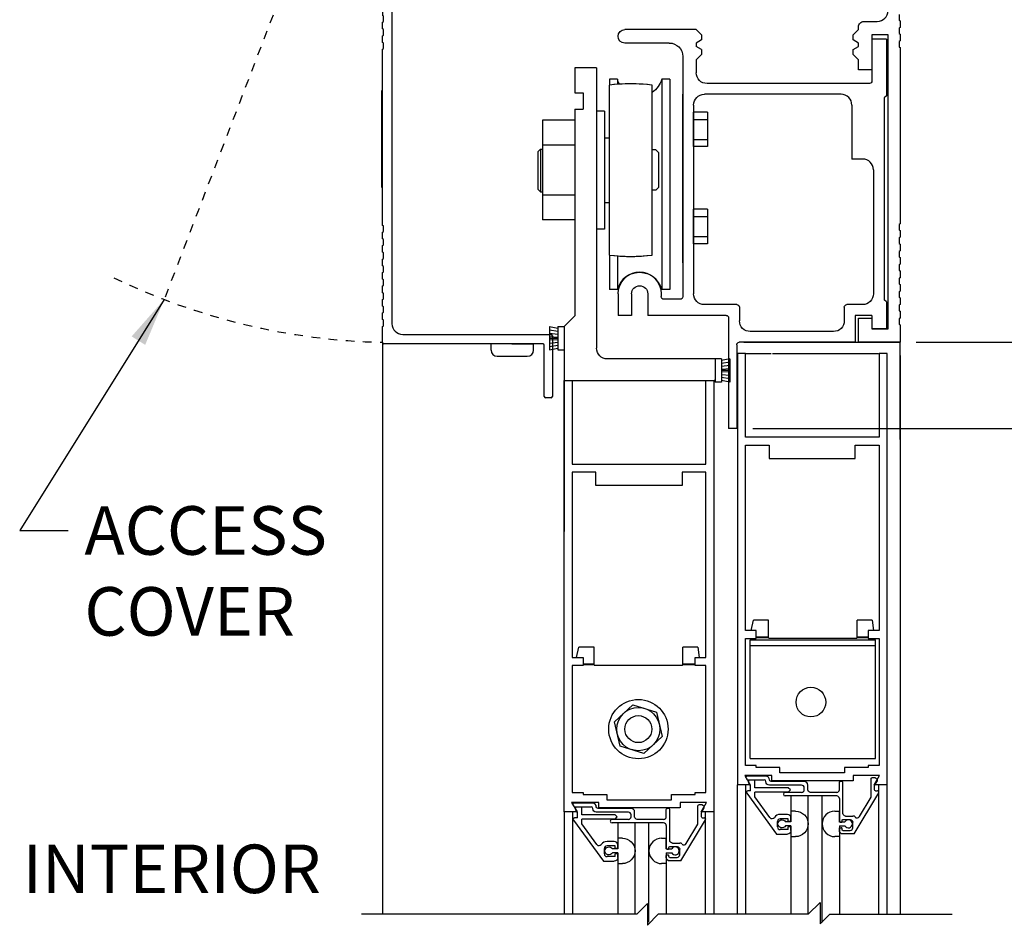
# Model space of a CAD drawing. Extents: x 689 to 1319, y 848 to 1157.
# Drawn here: x 1259 to 1271, y 1086 to 1096 of the extents above; entities that cross this region are included whole.
import ezdxf

# ---------------------------------------------------------------- set-up
doc = ezdxf.new("R2010")
doc.units = 0
doc.header["$LTSCALE"] = 0.25
doc.header["$MEASUREMENT"] = 0
doc.header["$PDMODE"] = 2
doc.header["$PDSIZE"] = -2
doc.linetypes.add('HIDDEN2', pattern=[0.1875, 0.125, -0.0625])
doc.layers.get('0').update_dxf_attribs({"linetype": 'CONTINUOUS'})
doc.layers.get('DEFPOINTS').update_dxf_attribs({"linetype": 'CONTINUOUS'})
for name, color, linetype in [('G-DETL-DIMS', 31, 'CONTINUOUS'), ('G-DETL-FINE', 32, 'CONTINUOUS'), ('G-DETL-HIDN', 32, 'HIDDEN2'), ('G-DETL-TEXT', 31, 'CONTINUOUS')]:
    doc.layers.add(name, color=color, linetype=linetype)
doc.styles.get("Standard").update_dxf_attribs({"font": 'romans.shx'})
doc.dimstyles.new('DIM6', dxfattribs={"dimscale": 6, "dimtxt": 0.09375, "dimasz": 0.09375, "dimexe": 0.0625, "dimexo": 0.03125, "dimgap": 0.03125, "dimtad": 1, "dimdec": 3, "dimzin": 4, "dimdsep": 46, "dimlunit": 5, "dimtxsty": 'Standard', "dimcen": -0.0625, "dimadec": 0, "dimazin": 0, "dimtfac": 1, "dimtdec": 3, "dimtofl": 0, "dimtmove": 0, "dimatfit": 3, "dimfxl": 0.06, "dimfrac": 2, "dimtolj": 1, "dimtzin": 4, "dimarcsym": 0})
doc.dimstyles.new('DIM6$7', dxfattribs={"dimscale": 6, "dimtxt": 0.09375, "dimasz": 0.09375, "dimexe": 0.0625, "dimexo": 0.03125, "dimgap": 0.03125, "dimtad": 0, "dimdec": 3, "dimzin": 4, "dimdsep": 46, "dimlunit": 5, "dimtxsty": 'Standard', "dimcen": -0.0625, "dimadec": 0, "dimazin": 0, "dimtfac": 1, "dimtdec": 3, "dimtofl": 0, "dimtmove": 0, "dimatfit": 3, "dimfxl": 0.06, "dimfrac": 2, "dimtolj": 1, "dimtzin": 4, "dimarcsym": 0})

# ---------------------------------------------------------------- blocks, each defined once
blk = doc.blocks.new('*D5')
at = {"layer": 'DEFPOINTS', "color": 0, "transparency": 16777216}
for p in [(1267.716, 1091.381), (1277.842, 1091.381), (1269.611, 1068.721)]:
    blk.add_point(p, dxfattribs=at)
at = {"layer": 'G-DETL-DIMS', "color": 0, "lineweight": -2, "transparency": 16777216}
for p, q in [((1267.903, 1091.381), (1278.217, 1091.381)), ((1277.842, 1069.283), (1277.842, 1090.818)), ((1269.798, 1068.721), (1278.217, 1068.721))]:
    blk.add_line(p, q, dxfattribs=at)
at = {"layer": 'G-DETL-DIMS', "color": 0, "transparency": 16777216}
for points in [[(1277.748, 1090.818), (1277.935, 1090.818), (1277.842, 1091.381)], [(1277.748, 1069.283), (1277.935, 1069.283), (1277.842, 1068.721)]]:
    blk.add_solid(points, dxfattribs=at)
at = {"layer": 'G-DETL-DIMS', "color": 0, "transparency": 16777216, "insert": (1277.226, 1082.905), "char_height": 0.5625, "attachment_point": 5, "rotation": 90}
blk.add_mtext('\\A1;83" [2108] CLEAR OPENING', dxfattribs=at)
blk = doc.blocks.new('*D6')
at = {"layer": 'DEFPOINTS', "color": 0, "transparency": 16777216}
for p in [(1269.611, 1100.381), (1277.842, 1100.381), (1269.611, 1092.381)]:
    blk.add_point(p, dxfattribs=at)
at = {"layer": 'G-DETL-DIMS', "color": 0, "lineweight": -2, "transparency": 16777216}
for p, q in [((1269.798, 1100.381), (1278.217, 1100.381)), ((1277.842, 1092.943), (1277.842, 1099.818)), ((1269.798, 1092.381), (1278.217, 1092.381))]:
    blk.add_line(p, q, dxfattribs=at)
at = {"layer": 'G-DETL-DIMS', "color": 0, "transparency": 16777216}
for points in [[(1277.748, 1099.818), (1277.935, 1099.818), (1277.842, 1100.381)], [(1277.748, 1092.943), (1277.935, 1092.943), (1277.842, 1092.381)]]:
    blk.add_solid(points, dxfattribs=at)
at = {"layer": 'G-DETL-DIMS', "color": 0, "transparency": 16777216, "insert": (1277.226, 1096.381), "char_height": 0.5625, "attachment_point": 5, "rotation": 90}
blk.add_mtext('\\A1;8" [203]', dxfattribs=at)
blk = doc.blocks.new('*D7')
at = {"layer": 'DEFPOINTS', "color": 0, "transparency": 16777216}
for p in [(1269.611, 1100.381), (1279.397, 1100.381), (1270.547, 1068.221)]:
    blk.add_point(p, dxfattribs=at)
at = {"layer": 'G-DETL-DIMS', "color": 0, "lineweight": -2, "transparency": 16777216}
for p, q in [((1269.798, 1100.381), (1279.772, 1100.381)), ((1279.397, 1068.783), (1279.397, 1099.818)), ((1270.734, 1068.221), (1279.772, 1068.221))]:
    blk.add_line(p, q, dxfattribs=at)
at = {"layer": 'G-DETL-DIMS', "color": 0, "transparency": 16777216}
for points in [[(1279.304, 1099.818), (1279.491, 1099.818), (1279.397, 1100.381)], [(1279.304, 1068.783), (1279.491, 1068.783), (1279.397, 1068.221)]]:
    blk.add_solid(points, dxfattribs=at)
at = {"layer": 'G-DETL-DIMS', "color": 0, "transparency": 16777216, "insert": (1278.781, 1087.405), "char_height": 0.5625, "attachment_point": 5, "rotation": 90}
blk.add_mtext('\\A1;92" [2337] PACKAGE HEIGHT', dxfattribs=at)
blk = doc.blocks.new('*D8')
at = {"layer": 'DEFPOINTS', "color": 0, "transparency": 16777216}
for p in [(1269.611, 1092.381), (1267.716, 1091.381), (1276.409, 1091.381)]:
    blk.add_point(p, dxfattribs=at)
at = {"layer": 'G-DETL-DIMS', "color": 0, "lineweight": -2, "transparency": 16777216}
for p, q in [((1276.409, 1092.943), (1276.409, 1093.506)), ((1269.798, 1092.381), (1276.784, 1092.381)), ((1267.903, 1091.381), (1276.784, 1091.381)), ((1276.409, 1090.818), (1276.409, 1086.881))]:
    blk.add_line(p, q, dxfattribs=at)
at = {"layer": 'G-DETL-DIMS', "color": 0, "transparency": 16777216}
for points in [[(1276.315, 1092.943), (1276.503, 1092.943), (1276.409, 1092.381)], [(1276.315, 1090.818), (1276.503, 1090.818), (1276.409, 1091.381)]]:
    blk.add_solid(points, dxfattribs=at)
at = {"layer": 'G-DETL-DIMS', "color": 0, "transparency": 16777216, "insert": (1275.793, 1088.568), "char_height": 0.5625, "attachment_point": 5, "rotation": 90}
blk.add_mtext('\\A1;1" [25]', dxfattribs=at)
blk = doc.blocks.new('*D9')
at = {"layer": 'DEFPOINTS', "color": 0, "transparency": 16777216}
for p in [(1269.611, 1100.631), (1280.684, 1100.631), (1270.547, 1068.221)]:
    blk.add_point(p, dxfattribs=at)
at = {"layer": 'G-DETL-DIMS', "color": 0, "lineweight": -2, "transparency": 16777216}
for p, q in [((1269.798, 1100.631), (1281.059, 1100.631)), ((1280.684, 1068.783), (1280.684, 1100.068)), ((1270.734, 1068.221), (1281.059, 1068.221))]:
    blk.add_line(p, q, dxfattribs=at)
at = {"layer": 'G-DETL-DIMS', "color": 0, "transparency": 16777216}
for points in [[(1280.591, 1100.068), (1280.778, 1100.068), (1280.684, 1100.631)], [(1280.591, 1068.783), (1280.778, 1068.783), (1280.684, 1068.221)]]:
    blk.add_solid(points, dxfattribs=at)
at = {"layer": 'G-DETL-DIMS', "color": 0, "transparency": 16777216, "insert": (1280.068, 1087.53), "char_height": 0.5625, "attachment_point": 5, "rotation": 90}
blk.add_mtext('\\A1;92 1/4" [2343] ROUGH OPENING', dxfattribs=at)
blk = doc.blocks.new('HDR_COVER')
for p, q in [((-0.231, 0.343), (-0.284, 0.343)), ((-0.216, 0.425), (-0.216, 0.358)), ((-0.191, 0.45), (-0.101, 0.45)), ((-0.076, 0.343), (-0.076, 0.425)), ((0.005, 0.297), (-0.076, 0.343)), ((-0.299, 0.328), (-0.299, 0.265)), ((-0.299, 0.265), (-0.287, 0.258)), ((-0.287, 0.258), (-0.287, 0.194)), ((0.028, 0.124), (0.028, 0.256)), ((-0.287, 0.194), (-0.299, 0.187)), ((-0.299, 0.187), (-0.299, 0.109)), ((-0.19, 0.141), (-0.19, -7.159)), ((-0.175, 0.156), (-0.08, 0.156)), ((-0.065, 0.141), (-0.065, 0.065)), ((-0.299, 0.109), (-0.287, 0.102)), ((-0.287, 0.038), (-0.299, 0.031)), ((-0.299, 0.031), (-0.299, -0.047)), ((-0.287, 0.102), (-0.287, 0.038)), ((-0.299, -0.047), (-0.287, -0.054)), ((-0.287, -0.054), (-0.287, -0.118)), ((-0.287, -0.118), (-0.299, -0.125)), ((-0.299, -0.125), (-0.299, -0.203)), ((-0.299, -0.203), (-0.287, -0.21)), ((-0.287, -0.21), (-0.287, -0.274)), ((-0.287, -0.274), (-0.299, -0.281)), ((-0.299, -0.281), (-0.299, -0.359)), ((-0.299, -0.359), (-0.287, -0.366)), ((-0.287, -0.43), (-0.299, -0.437)), ((-0.299, -0.437), (-0.299, -0.515)), ((-0.287, -0.366), (-0.287, -0.43)), ((-0.299, -0.515), (-0.287, -0.522)), ((-0.287, -0.522), (-0.287, -0.586)), ((-0.287, -0.586), (-0.299, -0.593)), ((-0.299, -0.593), (-0.299, -0.671)), ((-0.299, -0.671), (-0.287, -0.678)), ((-0.287, -0.678), (-0.287, -0.742)), ((-0.287, -0.742), (-0.299, -0.749)), ((-0.299, -0.749), (-0.299, -2.808)), ((-0.287, -2.815), (-0.299, -2.808)), ((-0.287, -2.879), (-0.287, -2.815)), ((-0.299, -2.886), (-0.287, -2.879)), ((-0.299, -2.886), (-0.299, -2.964)), ((-0.287, -2.971), (-0.299, -2.964)), ((-0.299, -3.042), (-0.287, -3.035)), ((-0.299, -3.042), (-0.299, -3.12)), ((-0.287, -3.035), (-0.287, -2.971)), ((-0.287, -3.127), (-0.299, -3.12)), ((-0.299, -3.198), (-0.287, -3.191)), ((-0.287, -3.191), (-0.287, -3.127)), ((-0.299, -3.198), (-0.299, -3.276)), ((-0.287, -3.283), (-0.299, -3.276)), ((-0.287, -3.347), (-0.287, -3.283)), ((-0.299, -3.354), (-0.287, -3.347)), ((-0.299, -3.354), (-0.299, -3.432)), ((-0.287, -3.439), (-0.299, -3.432)), ((-0.299, -3.51), (-0.287, -3.503)), ((-0.299, -3.51), (-0.299, -3.588)), ((-0.287, -3.503), (-0.287, -3.439)), ((-0.287, -3.595), (-0.299, -3.588)), ((-0.287, -3.659), (-0.287, -3.595)), ((-0.299, -3.666), (-0.287, -3.659)), ((-0.299, -3.744), (-0.299, -3.666)), ((-0.287, -3.751), (-0.299, -3.744)), ((-0.287, -3.815), (-0.287, -3.751)), ((-0.299, -3.822), (-0.287, -3.815)), ((-0.299, -3.9), (-0.299, -3.822)), ((-0.287, -3.907), (-0.299, -3.9)), ((-0.299, -3.978), (-0.287, -3.971)), ((-0.299, -6.02), (-0.299, -3.978)), ((-0.287, -3.971), (-0.287, -3.907)), ((-0.309, -5.58), (-0.309, -4.455)), ((-0.299, -4.455), (-0.309, -4.455)), ((-0.299, -5.58), (-0.299, -4.455)), ((-0.299, -5.58), (-0.309, -5.58)), ((-0.287, -6.027), (-0.299, -6.02)), ((-0.287, -6.091), (-0.287, -6.027)), ((-0.299, -6.098), (-0.287, -6.091)), ((-0.299, -6.176), (-0.299, -6.098)), ((-0.287, -6.183), (-0.299, -6.176)), ((-0.299, -6.254), (-0.287, -6.247)), ((-0.299, -6.332), (-0.299, -6.254)), ((-0.287, -6.247), (-0.287, -6.183)), ((-0.287, -6.339), (-0.299, -6.332)), ((-0.287, -6.403), (-0.287, -6.339)), ((-0.299, -6.41), (-0.287, -6.403)), ((-0.299, -6.488), (-0.299, -6.41)), ((-0.287, -6.495), (-0.299, -6.488)), ((-0.287, -6.559), (-0.287, -6.495)), ((-0.299, -6.566), (-0.287, -6.559)), ((-0.299, -6.644), (-0.299, -6.566)), ((-0.287, -6.651), (-0.299, -6.644)), ((-0.299, -6.722), (-0.287, -6.715)), ((-0.299, -6.8), (-0.299, -6.722)), ((-0.287, -6.715), (-0.287, -6.651)), ((-0.287, -6.807), (-0.299, -6.8)), ((-0.287, -6.871), (-0.287, -6.807)), ((-0.299, -6.878), (-0.287, -6.871)), ((-0.299, -6.956), (-0.299, -6.878)), ((-0.287, -6.963), (-0.299, -6.956)), ((-0.299, -7.034), (-0.287, -7.027)), ((-0.299, -7.112), (-0.299, -7.034)), ((-0.287, -7.027), (-0.287, -6.963)), ((-0.287, -7.119), (-0.299, -7.112)), ((-0.299, -7.19), (-0.287, -7.183)), ((-0.299, -7.378), (-0.299, -7.19)), ((-0.287, -7.183), (-0.287, -7.119)), ((-0.065, -7.284), (1.654, -7.284)), ((1.669, -7.299), (1.669, -8.003)), ((1.561, -7.393), (-0.284, -7.393)), ((1.201, -7.393), (0.076, -7.393)), ((0.959, -7.465), (0.959, -7.393)), ((1.201, -7.393), (1.451, -7.393)), ((1.451, -7.465), (1.451, -7.393)), ((1.576, -8.003), (1.576, -7.408)), ((1.031, -7.537), (1.379, -7.537)), ((1.654, -8.018), (1.591, -8.018))]:
    blk.add_line(p, q)
for centre, radius, start, end in [((-0.284, 0.328), 0.015, 90, 180), ((-0.231, 0.358), 0.015, 270, 0), ((-0.191, 0.425), 0.025, 90, 180), ((-0.101, 0.425), 0.025, 0, 90), ((-0.019, 0.256), 0.047, 0, 60), ((-0.175, 0.141), 0.015, 90, 180), ((-0.08, 0.141), 0.015, 0, 90), ((0, 0.065), 0.065, 180, 64.4836), ((-0.065, -7.159), 0.125, 180, 270), ((1.654, -7.299), 0.015, 0, 90), ((-0.284, -7.378), 0.015, 180, 270), ((1.561, -7.408), 0.015, 0, 90), ((1.031, -7.465), 0.072, 180, 270), ((1.379, -7.465), 0.072, 270, 0), ((1.591, -8.003), 0.015, 180, 270), ((1.654, -8.003), 0.015, 270, 0)]:
    blk.add_arc(centre, radius, start, end)

msp = doc.modelspace()

# ---------------------------------------------------------------- linework, layer by layer
at = {"layer": 'G-DETL-FINE'}
for p, q in [((1267.2468, 1096.0046), (1266.4188, 1096.0046)), ((1267.3088, 1095.9426), (1267.2468, 1096.0046)), ((1267.3088, 1095.9426), (1267.3088, 1095.8844)), ((1269.2838, 1095.8926), (1269.2838, 1095.4096)), ((1269.4508, 1095.8926), (1269.2838, 1095.8926)), ((1269.4508, 1095.8926), (1269.4508, 1095.2386)), ((1266.9348, 1095.8486), (1266.418, 1095.8486)), ((1267.3088, 1095.8844), (1267.2468, 1095.8486)), ((1267.2468, 1095.8486), (1267.2468, 1095.8086)), ((1267.3088, 1095.7728), (1267.2468, 1095.8086)), ((1267.0908, 1095.6926), (1267.0908, 1092.9096)), ((1267.3088, 1095.7146), (1267.2468, 1095.6526)), ((1267.3088, 1095.7728), (1267.3088, 1095.7146)), ((1266.0912, 1095.563), (1265.8412, 1095.563)), ((1265.8412, 1095.563), (1265.8412, 1095.272)), ((1266.0912, 1095.563), (1266.0912, 1092.313)), ((1267.2468, 1095.6526), (1267.2468, 1095.5046)), ((1266.2368, 1095.3602), (1266.2368, 1093.3916)), ((1266.2398, 1095.4308), (1266.2398, 1095.3606)), ((1266.3332, 1095.4308), (1266.2398, 1095.4308)), ((1266.3332, 1095.4308), (1266.3332, 1095.37)), ((1266.7368, 1093.3916), (1266.7368, 1095.3602)), ((1266.8464, 1095.4308), (1266.8464, 1092.9932)), ((1266.9398, 1095.4308), (1266.8464, 1095.4308)), ((1266.9398, 1095.4308), (1266.9398, 1092.9932)), ((1269.2538, 1095.3796), (1267.3718, 1095.3796)), ((1265.8412, 1095.272), (1265.9352, 1095.272)), ((1265.9352, 1095.272), (1265.9352, 1095.084)), ((1267.0908, 1093.302), (1267.0908, 1095.2546)), ((1268.9258, 1095.2546), (1267.3408, 1095.2546)), ((1269.4508, 1095.2386), (1269.4258, 1095.2136)), ((1269.4258, 1095.2136), (1269.4258, 1092.8736)), ((1267.2158, 1095.1296), (1267.2158, 1092.9426)), ((1269.0508, 1095.1296), (1269.0508, 1094.5046)), ((1265.8412, 1095.084), (1265.8412, 1092.688)), ((1265.8412, 1095.084), (1265.9352, 1095.084)), ((1266.1842, 1095.0596), (1266.0912, 1095.0596)), ((1266.1842, 1095.0596), (1266.1842, 1093.6924)), ((1267.2158, 1094.6484), (1267.2158, 1095.0484)), ((1267.3782, 1095.0484), (1267.2158, 1095.0484)), ((1267.3782, 1095.0484), (1267.3782, 1094.6484)), ((1265.4662, 1094.9534), (1265.4662, 1093.7986)), ((1265.8412, 1094.9534), (1265.4662, 1094.9534)), ((1265.8412, 1094.9534), (1265.8412, 1093.7986)), ((1267.2158, 1094.9638), (1267.3782, 1094.9638)), ((1265.8412, 1094.6646), (1265.4662, 1094.6646)), ((1266.1842, 1094.748), (1266.1842, 1094.62)), ((1266.2368, 1094.748), (1266.1842, 1094.748)), ((1267.2158, 1094.7328), (1267.3782, 1094.7328)), ((1267.3782, 1094.6484), (1267.2158, 1094.6484)), ((1265.4402, 1094.62), (1265.4092, 1094.589)), ((1265.4092, 1094.589), (1265.4092, 1094.157)), ((1265.4402, 1094.62), (1265.4662, 1094.62)), ((1265.4412, 1094.62), (1265.4412, 1094.126)), ((1266.7768, 1094.61), (1266.7368, 1094.61)), ((1266.7768, 1094.61), (1266.8078, 1094.579)), ((1266.8078, 1094.579), (1266.8078, 1094.173)), ((1269.1758, 1094.5046), (1269.0508, 1094.5046)), ((1269.3008, 1094.3796), (1269.3008, 1092.9426)), ((1265.4402, 1094.126), (1265.4092, 1094.157)), ((1265.4402, 1094.126), (1265.4662, 1094.126)), ((1265.8412, 1094.0874), (1265.4662, 1094.0874)), ((1266.1842, 1094.126), (1266.1842, 1093.998)), ((1266.7768, 1094.142), (1266.7368, 1094.142)), ((1266.7768, 1094.142), (1266.8078, 1094.173)), ((1266.2368, 1093.998), (1266.1842, 1093.998)), ((1267.2158, 1093.5234), (1267.2158, 1093.9234)), ((1267.3782, 1093.9234), (1267.2158, 1093.9234)), ((1267.2158, 1093.8388), (1267.3782, 1093.8388)), ((1267.3782, 1093.9234), (1267.3782, 1093.5234)), ((1265.8412, 1093.7986), (1265.4662, 1093.7986)), ((1266.1842, 1093.6924), (1266.0912, 1093.6924)), ((1267.2158, 1093.6078), (1267.3782, 1093.6078)), ((1267.3782, 1093.5234), (1267.2158, 1093.5234)), ((1266.2398, 1093.3912), (1266.2398, 1092.9932)), ((1266.3332, 1093.3818), (1266.3332, 1092.9932)), ((1266.3332, 1092.9932), (1266.2398, 1092.9932)), ((1266.3408, 1092.9426), (1266.3408, 1092.6926)), ((1266.4968, 1092.9426), (1266.4968, 1092.6926)), ((1266.6848, 1092.9426), (1266.6848, 1092.6926)), ((1266.8408, 1092.9426), (1266.8408, 1092.9096)), ((1266.9398, 1092.9932), (1266.8464, 1092.9932)), ((1267.0608, 1092.8796), (1266.8708, 1092.8796)), ((1267.7178, 1092.8176), (1267.3408, 1092.8176)), ((1269.1758, 1092.8176), (1268.9928, 1092.8176)), ((1269.4508, 1092.8486), (1269.4258, 1092.8736)), ((1269.4508, 1092.8486), (1269.4508, 1092.5366)), ((1267.7478, 1092.7876), (1267.7478, 1092.6306)), ((1268.9628, 1092.7876), (1268.9628, 1092.6306)), ((1265.8412, 1092.688), (1265.7162, 1092.563)), ((1266.4968, 1092.6926), (1266.3408, 1092.6926)), ((1267.5928, 1092.6926), (1266.6848, 1092.6926)), ((1267.6228, 1092.6626), (1267.6228, 1091.3806)), ((1269.0878, 1092.6926), (1269.0878, 1092.3806)), ((1269.2838, 1092.6926), (1269.0878, 1092.6926)), ((1269.2838, 1092.6926), (1269.2838, 1092.5366)), ((1269.2838, 1092.6616), (1269.2838, 1092.5366)), ((1265.5462, 1092.563), (1265.5464, 1092.293)), ((1265.5462, 1092.563), (1265.6412, 1092.543)), ((1265.5462, 1092.5242), (1265.6412, 1092.5092)), ((1265.5462, 1092.4854), (1265.6412, 1092.4756)), ((1265.6412, 1092.563), (1265.6414, 1092.293)), ((1265.6412, 1092.563), (1265.7162, 1092.563)), ((1265.7162, 1092.563), (1265.7162, 1090.188)), ((1268.8378, 1092.5056), (1267.8728, 1092.5056)), ((1269.4708, 1092.5366), (1269.2838, 1092.5366)), ((1269.4508, 1092.5366), (1269.2838, 1092.5366)), ((1263.6108, 1092.3806), (1263.6108, 1085.753)), ((1265.5462, 1092.4468), (1265.6412, 1092.4418)), ((1265.5462, 1092.428), (1265.6412, 1092.428)), ((1265.5462, 1092.4092), (1265.6412, 1092.4142)), ((1265.5462, 1092.3704), (1265.6412, 1092.3806)), ((1269.0878, 1092.3806), (1267.7458, 1092.3806)), ((1267.7983, 1092.3806), (1269.6108, 1092.3806)), ((1269.6108, 1092.3806), (1269.1278, 1092.3806)), ((1269.6108, 1091.2556), (1269.6108, 1092.3806)), ((1265.5462, 1092.3318), (1265.6412, 1092.3468)), ((1265.5464, 1092.293), (1265.6412, 1092.313)), ((1265.6414, 1092.293), (1265.7164, 1092.293)), ((1267.7158, 1092.3506), (1267.7158, 1091.3806)), ((1267.7234, 1092.251), (1267.7234, 1087.251)), ((1267.8164, 1092.251), (1267.7234, 1092.251)), ((1267.8164, 1091.283), (1267.8164, 1092.251)), ((1267.8164, 1092.251), (1268.1154, 1092.251)), ((1268.1304, 1092.251), (1269.3585, 1092.251)), ((1269.3654, 1092.251), (1269.3654, 1091.283)), ((1269.4584, 1092.251), (1269.3654, 1092.251)), ((1269.4584, 1087.251), (1269.4584, 1092.251)), ((1267.4662, 1092.188), (1266.2162, 1092.188)), ((1267.5412, 1092.188), (1267.4662, 1092.188)), ((1267.4662, 1092.188), (1267.4662, 1091.918)), ((1267.4662, 1092.178), (1267.4662, 1091.948)), ((1267.6362, 1092.188), (1267.5412, 1092.168)), ((1267.5412, 1092.188), (1267.5412, 1091.918)), ((1267.6362, 1092.1492), (1267.5412, 1092.1342)), ((1267.6362, 1092.188), (1267.6362, 1091.918)), ((1269.6108, 1092.2282), (1269.6108, 1086.2282)), ((1267.6362, 1092.1104), (1267.5412, 1092.1004)), ((1267.6362, 1092.0718), (1267.5412, 1092.0668)), ((1267.6362, 1092.053), (1267.5412, 1092.053)), ((1267.6362, 1092.0342), (1267.5412, 1092.0392)), ((1265.7162, 1086.938), (1265.7162, 1091.938)), ((1265.7162, 1091.938), (1267.4562, 1091.938)), ((1265.8092, 1091.938), (1265.8092, 1090.97)), ((1267.3582, 1090.97), (1267.3582, 1091.938)), ((1267.4512, 1091.938), (1267.4512, 1086.938)), ((1267.5412, 1091.918), (1267.4662, 1091.918)), ((1267.6362, 1091.9954), (1267.5412, 1092.0054)), ((1267.6362, 1091.9568), (1267.5412, 1091.9718)), ((1267.6362, 1091.918), (1267.5412, 1091.938)), ((1267.7158, 1091.3806), (1267.6228, 1091.3806)), ((1269.3654, 1091.283), (1267.8164, 1091.283)), ((1267.8164, 1089.041), (1267.8164, 1091.19)), ((1267.8164, 1091.19), (1268.0904, 1091.19)), ((1268.0904, 1091.19), (1268.0904, 1091.033)), ((1269.0904, 1091.033), (1269.0904, 1091.19)), ((1269.0904, 1091.19), (1269.3654, 1091.19)), ((1269.3654, 1091.19), (1269.3654, 1089.041)), ((1268.0904, 1091.033), (1269.0904, 1091.033)), ((1265.8092, 1090.97), (1267.3582, 1090.97)), ((1265.8092, 1090.877), (1265.8092, 1088.728)), ((1266.0842, 1090.877), (1265.8092, 1090.877)), ((1266.0842, 1090.72), (1266.0842, 1090.877)), ((1267.0842, 1090.877), (1267.0842, 1090.72)), ((1267.3582, 1090.877), (1267.0842, 1090.877)), ((1267.3582, 1088.728), (1267.3582, 1090.877)), ((1267.0842, 1090.72), (1266.0842, 1090.72)), ((1267.8827, 1089.041), (1267.9089, 1089.1595)), ((1268.0854, 1089.1595), (1267.9089, 1089.1595)), ((1268.0854, 1088.9549), (1268.0854, 1089.1595)), ((1269.1124, 1088.955), (1269.1124, 1089.1595)), ((1269.2879, 1089.1595), (1269.1124, 1089.1595)), ((1269.2879, 1089.1595), (1269.3023, 1089.041)), ((1267.9409, 1089.041), (1267.8164, 1089.041)), ((1267.8164, 1087.475), (1267.8164, 1088.948)), ((1267.8164, 1088.948), (1267.9409, 1088.948)), ((1267.8734, 1087.558), (1267.8734, 1088.9343)), ((1267.8734, 1088.9338), (1269.3234, 1088.9338)), ((1267.9409, 1088.948), (1267.9409, 1089.041)), ((1267.9409, 1088.9679), (1268.0854, 1088.9679)), ((1268.0854, 1088.9579), (1267.9409, 1088.9579)), ((1268.1484, 1088.9513), (1269.0484, 1088.9513)), ((1269.1124, 1088.9679), (1269.2399, 1088.9679)), ((1269.2399, 1088.9579), (1269.1124, 1088.9579)), ((1269.2399, 1089.041), (1269.2399, 1088.948)), ((1269.3654, 1089.041), (1269.2399, 1089.041)), ((1269.2399, 1088.948), (1269.3654, 1088.948)), ((1269.3234, 1087.558), (1269.3234, 1088.9343)), ((1269.3654, 1088.948), (1269.3654, 1087.475)), ((1265.8605, 1088.728), (1265.8867, 1088.8465)), ((1266.0632, 1088.8465), (1265.8867, 1088.8465)), ((1266.0632, 1088.6419), (1266.0632, 1088.8465)), ((1267.0902, 1088.642), (1267.0902, 1088.8465)), ((1267.2657, 1088.8465), (1267.0902, 1088.8465)), ((1267.2657, 1088.8465), (1267.2801, 1088.728)), ((1269.3234, 1088.8641), (1267.8734, 1088.8641)), ((1265.8092, 1088.728), (1265.9347, 1088.728)), ((1265.9347, 1088.728), (1265.9347, 1088.635)), ((1267.2337, 1088.635), (1267.2337, 1088.728)), ((1267.2337, 1088.728), (1267.3582, 1088.728)), ((1265.8092, 1088.635), (1265.8092, 1087.162)), ((1265.9347, 1088.635), (1265.8092, 1088.635)), ((1265.9347, 1088.6549), (1266.0632, 1088.6549)), ((1266.0632, 1088.6449), (1265.9347, 1088.6449)), ((1266.1262, 1088.6383), (1267.0262, 1088.6383)), ((1267.0902, 1088.6549), (1267.2337, 1088.6549)), ((1267.2337, 1088.6449), (1267.0902, 1088.6449)), ((1267.3582, 1088.635), (1267.2337, 1088.635)), ((1267.3582, 1087.162), (1267.3582, 1088.635)), ((1266.3003, 1087.983), (1266.5118, 1088.1794)), ((1266.5118, 1088.1794), (1266.7877, 1088.0945)), ((1266.7877, 1088.0945), (1266.8521, 1087.8131)), ((1266.3647, 1087.7016), (1266.3003, 1087.983)), ((1266.8521, 1087.8131), (1266.6406, 1087.6166)), ((1266.6406, 1087.6166), (1266.3647, 1087.7016)), ((1267.8734, 1087.558), (1269.3234, 1087.558)), ((1267.9409, 1087.475), (1267.8164, 1087.475)), ((1267.9409, 1087.452), (1267.9409, 1087.475)), ((1268.2154, 1087.452), (1267.9409, 1087.452)), ((1268.2154, 1087.391), (1268.2154, 1087.452)), ((1268.9654, 1087.452), (1268.9654, 1087.391)), ((1269.2399, 1087.452), (1268.9654, 1087.452)), ((1269.2399, 1087.475), (1269.2399, 1087.452)), ((1269.3654, 1087.475), (1269.2399, 1087.475)), ((1267.81, 1087.359), (1267.8724, 1087.251)), ((1268.1234, 1087.359), (1267.81, 1087.359)), ((1267.8232, 1087.3372), (1267.8352, 1087.3162)), ((1268.055, 1087.3522), (1267.8318, 1087.3522)), ((1268.1234, 1087.298), (1268.1234, 1087.359)), ((1268.9654, 1087.391), (1268.2154, 1087.391)), ((1269.0664, 1087.359), (1269.0664, 1087.298)), ((1269.3727, 1087.359), (1269.0664, 1087.359)), ((1269.321, 1087.3322), (1269.2832, 1087.3322)), ((1269.3104, 1087.251), (1269.3727, 1087.359)), ((1267.7234, 1085.7485), (1267.7234, 1087.251)), ((1267.8724, 1087.251), (1267.7234, 1087.251)), ((1267.8234, 1085.7485), (1267.8234, 1087.251)), ((1267.844, 1087.3112), (1268.035, 1087.3112)), ((1267.8768, 1087.2446), (1267.8544, 1087.2838)), ((1267.9278, 1087.3072), (1267.8678, 1087.3072)), ((1267.8768, 1087.1822), (1267.8768, 1087.2446)), ((1267.9278, 1087.2192), (1267.9278, 1087.3072)), ((1268.3138, 1087.2192), (1267.9278, 1087.2192)), ((1268.055, 1087.2892), (1268.055, 1087.2912)), ((1268.096, 1087.3112), (1268.096, 1087.3112)), ((1268.4682, 1087.2482), (1268.096, 1087.2482)), ((1268.4992, 1087.2912), (1268.116, 1087.2912)), ((1269.0654, 1087.298), (1268.1234, 1087.298)), ((1268.3394, 1087.1936), (1268.3138, 1087.2192)), ((1268.4992, 1087.1962), (1268.4992, 1087.2172)), ((1268.5402, 1087.1962), (1268.5402, 1087.2502)), ((1268.9062, 1087.1962), (1268.9062, 1087.2812)), ((1268.9372, 1087.2912), (1268.9162, 1087.2912)), ((1268.9472, 1086.921), (1268.9472, 1087.2812)), ((1269.2732, 1087.1092), (1269.2732, 1087.3222)), ((1269.4584, 1087.251), (1269.3104, 1087.251)), ((1269.3142, 1087.2452), (1269.3462, 1087.3006)), ((1269.3142, 1087.1932), (1269.3142, 1087.2452)), ((1269.3446, 1087.3126), (1269.328, 1087.3292)), ((1269.363, 1085.7485), (1269.363, 1087.251)), ((1269.4584, 1085.7485), (1269.4584, 1087.251)), ((1265.8092, 1087.162), (1265.9347, 1087.162)), ((1265.9347, 1087.162), (1265.9347, 1087.139)), ((1265.9347, 1087.139), (1266.2092, 1087.139)), ((1266.2092, 1087.139), (1266.2092, 1087.078)), ((1266.9592, 1087.078), (1266.9592, 1087.139)), ((1266.9592, 1087.139), (1267.2337, 1087.139)), ((1267.2337, 1087.139), (1267.2337, 1087.162)), ((1267.2337, 1087.162), (1267.3582, 1087.162)), ((1267.8322, 1087.1574), (1268.1782, 1086.6822)), ((1267.8768, 1087.1822), (1267.8448, 1087.1822)), ((1268.3138, 1087.1682), (1267.9278, 1087.1682)), ((1267.9278, 1087.1126), (1267.9278, 1087.1682)), ((1268.1018, 1086.8736), (1267.9278, 1087.1126)), ((1268.4682, 1087.1652), (1268.2778, 1087.1652)), ((1268.8752, 1087.1242), (1268.2778, 1087.1242)), ((1268.3138, 1087.1682), (1268.3394, 1087.1936)), ((1268.3446, 1087.1242), (1268.3446, 1086.823)), ((1268.5446, 1085.7485), (1268.5446, 1087.1242)), ((1268.8752, 1087.1652), (1268.5712, 1087.1652)), ((1268.7062, 1085.6563), (1268.7062, 1087.1242)), ((1269.0768, 1086.6832), (1269.363, 1087.1594)), ((1269.1388, 1086.8854), (1269.2732, 1087.1092)), ((1269.3242, 1087.1832), (1269.3496, 1087.1832)), ((1265.8028, 1087.046), (1265.8652, 1086.938)), ((1266.1162, 1087.046), (1265.8028, 1087.046)), ((1265.816, 1087.0242), (1265.828, 1087.0032)), ((1266.0478, 1087.0392), (1265.8246, 1087.0392)), ((1265.8368, 1086.9982), (1266.0278, 1086.9982)), ((1265.9206, 1086.9942), (1265.8606, 1086.9942)), ((1265.9206, 1086.9062), (1265.9206, 1086.9942)), ((1266.0888, 1086.9982), (1266.0888, 1086.9982)), ((1266.1162, 1086.985), (1266.1162, 1087.046)), ((1266.2092, 1087.078), (1266.9592, 1087.078)), ((1267.0592, 1087.046), (1267.0592, 1086.985)), ((1267.3655, 1087.046), (1267.0592, 1087.046)), ((1267.266, 1086.7962), (1267.266, 1087.0092)), ((1267.3138, 1087.0192), (1267.276, 1087.0192)), ((1267.3032, 1086.938), (1267.3655, 1087.046)), ((1267.307, 1086.9322), (1267.339, 1086.9876)), ((1267.3374, 1086.9996), (1267.3208, 1087.0162)), ((1268.9062, 1087.0932), (1268.9062, 1086.8282)), ((1265.8652, 1086.938), (1265.7162, 1086.938)), ((1265.7162, 1086.938), (1265.7162, 1085.7485)), ((1265.8162, 1085.7485), (1265.8162, 1086.938)), ((1265.8696, 1086.9316), (1265.8472, 1086.9708)), ((1265.8696, 1086.8692), (1265.8696, 1086.9316)), ((1266.3066, 1086.9062), (1265.9206, 1086.9062)), ((1266.0478, 1086.9762), (1266.0478, 1086.9782)), ((1266.461, 1086.9352), (1266.0888, 1086.9352)), ((1266.492, 1086.9782), (1266.1088, 1086.9782)), ((1267.0582, 1086.985), (1266.1162, 1086.985)), ((1266.3322, 1086.8806), (1266.3066, 1086.9062)), ((1266.3066, 1086.8552), (1266.3322, 1086.8806)), ((1266.492, 1086.8832), (1266.492, 1086.9042)), ((1266.533, 1086.8832), (1266.533, 1086.9372)), ((1266.899, 1086.8832), (1266.899, 1086.9682)), ((1266.93, 1086.9782), (1266.909, 1086.9782)), ((1266.94, 1086.608), (1266.94, 1086.9682)), ((1267.4512, 1086.938), (1267.3032, 1086.938)), ((1267.307, 1086.8802), (1267.307, 1086.9322)), ((1267.3558, 1085.7485), (1267.3558, 1086.938)), ((1267.4512, 1086.938), (1267.4512, 1085.7485)), ((1268.3038, 1086.9092), (1268.2198, 1086.9092)), ((1268.3976, 1086.9474), (1268.3446, 1086.9474)), ((1268.8532, 1086.9474), (1268.9062, 1086.9474)), ((1268.9062, 1086.823), (1268.9062, 1086.9474)), ((1268.9782, 1086.8902), (1269.0622, 1086.8902)), ((1265.825, 1086.8444), (1266.171, 1086.3692)), ((1265.8696, 1086.8692), (1265.8376, 1086.8692)), ((1266.3066, 1086.8552), (1265.9206, 1086.8552)), ((1265.9206, 1086.7996), (1265.9206, 1086.8552)), ((1266.0946, 1086.5606), (1265.9206, 1086.7996)), ((1266.461, 1086.8522), (1266.2706, 1086.8522)), ((1266.868, 1086.8112), (1266.2706, 1086.8112)), ((1266.3374, 1086.8112), (1266.3374, 1086.51)), ((1266.5374, 1085.749), (1266.5374, 1086.8112)), ((1266.868, 1086.8522), (1266.564, 1086.8522)), ((1266.699, 1085.6606), (1266.699, 1086.8112)), ((1266.899, 1086.7802), (1266.899, 1086.5152)), ((1267.0696, 1086.3702), (1267.3558, 1086.8464)), ((1267.1316, 1086.5724), (1267.266, 1086.7962)), ((1267.317, 1086.8702), (1267.3424, 1086.8702)), ((1268.1888, 1086.7642), (1268.1888, 1086.8272)), ((1268.3138, 1086.8582), (1268.2198, 1086.8582)), ((1268.3446, 1086.823), (1268.2816, 1086.823)), ((1268.3446, 1086.777), (1268.2816, 1086.777)), ((1268.3138, 1086.827), (1268.3138, 1086.8582)), ((1268.3448, 1086.827), (1268.3138, 1086.827)), ((1268.3448, 1086.7644), (1268.3138, 1086.7644)), ((1268.3138, 1086.7332), (1268.3138, 1086.7644)), ((1268.3446, 1086.777), (1268.3446, 1086.6524)), ((1268.3448, 1086.827), (1268.3448, 1086.8682)), ((1268.3448, 1086.7232), (1268.3448, 1086.7644)), ((1268.9062, 1086.823), (1268.9694, 1086.823)), ((1268.9062, 1086.777), (1268.9694, 1086.777)), ((1268.9062, 1086.777), (1268.9062, 1086.6524)), ((1268.9162, 1086.8182), (1268.9272, 1086.8182)), ((1268.9372, 1086.8282), (1268.9372, 1086.8392)), ((1268.9472, 1086.8492), (1269.0312, 1086.8492)), ((1269.0622, 1086.7552), (1269.0622, 1086.8182)), ((1268.1782, 1086.6822), (1268.3038, 1086.6822)), ((1268.3138, 1086.7332), (1268.2198, 1086.7332)), ((1268.3446, 1086.7278), (1268.3446, 1085.7485)), ((1268.3446, 1086.6524), (1268.3976, 1086.6524)), ((1268.9062, 1086.6524), (1268.8532, 1086.6524)), ((1268.9062, 1086.7242), (1268.9062, 1086.7452)), ((1268.9062, 1086.727), (1268.9062, 1085.7485)), ((1268.9162, 1086.7552), (1268.9272, 1086.7552)), ((1268.9372, 1086.7342), (1268.9372, 1086.7452)), ((1268.9472, 1086.7242), (1269.0312, 1086.7242)), ((1269.0768, 1086.6832), (1268.9472, 1086.6832)), ((1266.2966, 1086.5962), (1266.2126, 1086.5962)), ((1266.3066, 1086.5452), (1266.2126, 1086.5452)), ((1266.3066, 1086.514), (1266.3066, 1086.5452)), ((1266.3904, 1086.6344), (1266.3374, 1086.6344)), ((1266.3376, 1086.514), (1266.3376, 1086.5552)), ((1266.846, 1086.6344), (1266.899, 1086.6344)), ((1266.899, 1086.51), (1266.899, 1086.6344)), ((1266.94, 1086.5362), (1267.024, 1086.5362)), ((1266.971, 1086.5772), (1267.055, 1086.5772)), ((1266.1816, 1086.4512), (1266.1816, 1086.5142)), ((1266.3066, 1086.4202), (1266.2126, 1086.4202)), ((1266.3374, 1086.51), (1266.2744, 1086.51)), ((1266.3374, 1086.464), (1266.2744, 1086.464)), ((1266.3376, 1086.514), (1266.3066, 1086.514)), ((1266.3376, 1086.4514), (1266.3066, 1086.4514)), ((1266.3066, 1086.4202), (1266.3066, 1086.4514)), ((1266.3374, 1086.464), (1266.3374, 1086.3394)), ((1266.3376, 1086.4102), (1266.3376, 1086.4514)), ((1266.899, 1086.51), (1266.9622, 1086.51)), ((1266.899, 1086.464), (1266.9622, 1086.464)), ((1266.899, 1086.464), (1266.899, 1086.3394)), ((1266.899, 1086.4112), (1266.899, 1086.4322)), ((1266.909, 1086.5052), (1266.92, 1086.5052)), ((1266.909, 1086.4422), (1266.92, 1086.4422)), ((1266.93, 1086.5152), (1266.93, 1086.5262)), ((1266.93, 1086.4212), (1266.93, 1086.4322)), ((1267.055, 1086.4422), (1267.055, 1086.5052)), ((1266.171, 1086.3692), (1266.2966, 1086.3692)), ((1266.3374, 1086.4148), (1266.3374, 1085.7485)), ((1266.3374, 1086.3394), (1266.3904, 1086.3394)), ((1266.899, 1086.3394), (1266.846, 1086.3394)), ((1266.899, 1086.414), (1266.899, 1085.7485)), ((1266.94, 1086.4112), (1267.024, 1086.4112)), ((1267.0696, 1086.3702), (1266.94, 1086.3702)), ((1269.6108, 1086.2282), (1269.6108, 1085.753))]:
    msp.add_line(p, q, dxfattribs=at)
msp.add_lwpolyline([(1269.5988, 1096.1787), (1269.5988, 1096.1145), (1269.6108, 1096.1076), (1269.6108, 1096.0296), (1269.5988, 1096.0227), (1269.5988, 1095.9585), (1269.6108, 1095.9516), (1269.6108, 1095.8736), (1269.5988, 1095.8667), (1269.5988, 1095.8025), (1269.6108, 1095.7956), (1269.6108, 1093.7536), (1269.5988, 1093.7467), (1269.5988, 1093.6826), (1269.6108, 1093.6756), (1269.6108, 1093.5976), (1269.5988, 1093.5907), (1269.5988, 1093.5266), (1269.6108, 1093.5196), (1269.6108, 1093.4416), (1269.5988, 1093.4347), (1269.5988, 1093.3705), (1269.6108, 1093.3636), (1269.6108, 1093.2856), (1269.5988, 1093.2787), (1269.5988, 1093.2146), (1269.6108, 1093.2076), (1269.6108, 1093.1296), (1269.5988, 1093.1227), (1269.5988, 1093.0586), (1269.6108, 1093.0516), (1269.6108, 1092.9736), (1269.5988, 1092.9667), (1269.5988, 1092.9026), (1269.6108, 1092.8956), (1269.6108, 1092.8176), (1269.5988, 1092.8107), (1269.5988, 1092.7466), (1269.6108, 1092.7396), (1269.6108, 1092.6616), (1269.5988, 1092.6547), (1269.5988, 1092.5906), (1269.6108, 1092.5836), (1269.6108, 1092.3806), (1269.1278, 1092.3806), (1269.1278, 1092.6616), (1269.2838, 1092.6616), (1269.2838, 1092.5366), (1269.4708, 1092.5366), (1269.4708, 1095.9426), (1269.2838, 1095.9426), (1269.2838, 1095.5366), (1269.1278, 1095.5366), (1269.1278, 1095.6526), (1269.0658, 1095.7146), (1269.0658, 1095.7728), (1269.1278, 1095.8086), (1269.1278, 1095.8486), (1269.0658, 1095.8844), (1269.0658, 1095.9426), (1269.1278, 1096.0046), (1269.1278, 1096.0366, -0.4142136), (1269.1898, 1096.0986), (1269.3458, 1096.0986, 0.4142136), (1269.4708, 1096.2236)], format="xyb", dxfattribs=at)
for centre, radius in [((1268.5762, 1088.211), 0.172), ((1266.5762, 1087.898), 0.3438), ((1266.5762, 1087.898), 0.25), ((1266.5762, 1087.898), 0.1562)]:
    msp.add_circle(centre, radius, dxfattribs=at)
at = {"layer": 'G-DETL-FINE', "extrusion": (0, 0, -1)}
for centre, radius, start, end in [((-1266.4188, 1095.9266), 0.078, 270.6291, 90), ((-1266.9348, 1095.6926), 0.156, 90, 180), ((-1267.3718, 1095.5046), 0.125, 270, 359.9999), ((-1266.5898, 1095.497), 0.265, 331.7885, 345.5225), ((-1266.5898, 1095.497), 0.265, 194.4775, 236.3088), ((-1269.2538, 1095.4096), 0.03, 180, 270), ((-1267.3408, 1095.1296), 0.125, 0, 90), ((-1266.5908, 1092.9426), 0.25, 0, 180), ((-1266.5908, 1092.9426), 0.094, 0, 180), ((-1267.3408, 1092.9426), 0.125, 270, 0), ((-1269.1758, 1092.9426), 0.125, 180, 270.0002), ((-1266.8708, 1092.9096), 0.03, 270, 0), ((-1267.0608, 1092.9096), 0.03, 180, 270), ((-1267.7178, 1092.7876), 0.03, 90, 180), ((-1268.9928, 1092.7876), 0.03, 0, 90), ((-1267.5928, 1092.6626), 0.03, 90, 180), ((-1267.8728, 1092.6306), 0.125, 270, 0), ((-1268.8378, 1092.6306), 0.125, 180, 270), ((-1267.7458, 1092.3506), 0.03, 0, 90), ((-1266.2162, 1092.313), 0.125, 270, 0), ((-1267.8318, 1087.3422), 0.01, 330, 90.0004), ((-1269.2832, 1087.3222), 0.01, 0, 90), ((-1268.096, 1087.2892), 0.041, 270.1339, 0.1339), ((-1268.116, 1087.3112), 0.02, 270, 0), ((-1268.9162, 1087.2812), 0.01, 0, 90), ((-1268.5712, 1087.1962), 0.031, 270, 0), ((-1269.3242, 1087.1932), 0.01, 270, 0), ((-1265.8246, 1087.0292), 0.01, 330, 90.0004), ((-1266.1088, 1086.9982), 0.02, 270, 0), ((-1267.276, 1087.0092), 0.01, 0, 90), ((-1266.0888, 1086.9762), 0.041, 270.1339, 0.1339), ((-1266.564, 1086.8832), 0.031, 270, 0), ((-1266.909, 1086.9682), 0.01, 0, 90), ((-1267.317, 1086.8802), 0.01, 270, 0), ((-1268.3972, 1086.8), 0.1476, 90.2026, 269.7974), ((-1268.9782, 1086.9212), 0.031, 270, 359.8528), ((-1268.2412, 1086.8), 0.0466, 209.646, 150.3539), ((-1268.9162, 1086.8282), 0.01, 270, 0), ((-1268.9472, 1086.8392), 0.01, 0, 90), ((-1269.0312, 1086.8182), 0.031, 90, 180), ((-1268.3038, 1086.7232), 0.041, 180, 270), ((-1268.9162, 1086.7452), 0.01, 0, 90), ((-1268.9472, 1086.7242), 0.041, 270, 0), ((-1268.9472, 1086.7342), 0.01, 270, 0), ((-1266.234, 1086.487), 0.0466, 209.646, 150.3539), ((-1266.39, 1086.487), 0.1476, 90.2026, 269.7974), ((-1266.94, 1086.5262), 0.01, 0, 90), ((-1266.971, 1086.6082), 0.031, 270, 359.8528), ((-1267.024, 1086.5052), 0.031, 90, 180), ((-1266.909, 1086.5152), 0.01, 270, 0), ((-1266.909, 1086.4322), 0.01, 0, 90), ((-1266.94, 1086.4212), 0.01, 270, 0), ((-1266.2966, 1086.4102), 0.041, 180, 270), ((-1266.94, 1086.4112), 0.041, 270, 0)]:
    msp.add_arc(centre, radius, start, end, dxfattribs=at)
at = {"layer": 'G-DETL-FINE'}
for centre, radius, start, end in [((1266.4868, 1093.376), 2, 82.8192, 97.1808), ((1266.4868, 1093.376), 2, 84.4048, 95.5665), ((1268.9258, 1095.1296), 0.125, 0, 90), ((1269.1758, 1094.3796), 0.125, 0, 90), ((1266.4868, 1095.376), 2, 262.8193, 277.1808), ((1266.4868, 1095.376), 2, 264.4336, 275.5952), ((1266.5898, 1092.927), 0.265, 14.4775, 165.5225), ((1267.4562, 1091.948), 0.01, 270, 0), ((1268.1482, 1090.0116), 1.0603, 269.03831, 270.01247), ((1269.0484, 1090.0528), 1.1015, 269.99802, 270.93555), ((1266.126, 1089.6986), 1.0603, 269.03831, 270.01247), ((1267.0262, 1089.7398), 1.1015, 269.99802, 270.93555), ((1268.055, 1087.3112), 0.041, 0, 90), ((1269.321, 1087.3222), 0.01, 45.0034, 90.0002), ((1267.844, 1087.3212), 0.01, 210.0008, 270.0002), ((1267.8678, 1087.2916), 0.0156, 90, 210.0015), ((1268.035, 1087.2912), 0.02, 0, 90), ((1268.4682, 1087.2172), 0.031, 0.1472, 90), ((1268.4992, 1087.2502), 0.041, 0, 90), ((1268.9372, 1087.2812), 0.01, 0, 90), ((1269.3376, 1087.3056), 0.01, 330.0003, 44.9986), ((1267.8448, 1087.1666), 0.0156, 90, 216.053), ((1268.2778, 1087.1446), 0.0204, 90, 270), ((1268.4682, 1087.1962), 0.031, 270, 0), ((1268.8752, 1087.1962), 0.031, 270, 0), ((1268.8752, 1087.0932), 0.031, 0, 90), ((1269.3496, 1087.1676), 0.0156, 329, 90), ((1265.8368, 1087.0082), 0.01, 210.0008, 270.0002), ((1265.8606, 1086.9786), 0.0156, 90, 210.0015), ((1266.0278, 1086.9782), 0.02, 0, 90), ((1266.0478, 1086.9982), 0.041, 0, 90), ((1267.3138, 1087.0092), 0.01, 45.0034, 90.0002), ((1267.3304, 1086.9926), 0.01, 330.0003, 44.9986), ((1266.461, 1086.9042), 0.031, 0.1472, 90), ((1266.461, 1086.8832), 0.031, 270, 0), ((1266.492, 1086.9372), 0.041, 0, 90), ((1266.868, 1086.8832), 0.031, 270, 0), ((1266.93, 1086.9682), 0.01, 0, 90), ((1268.127, 1086.892), 0.0312, 216.0517, 325.0276), ((1268.2198, 1086.8272), 0.082, 90, 145.028), ((1268.3038, 1086.8682), 0.041, 0, 90), ((1268.8538, 1086.8), 0.1476, 90.2002, 269.7949), ((1269.0622, 1086.8492), 0.041, 49.927, 90), ((1269.112, 1086.9014), 0.0312, 226.4265, 329), ((1265.8376, 1086.8536), 0.0156, 90, 216.053), ((1266.2706, 1086.8316), 0.0204, 90, 270), ((1266.868, 1086.7802), 0.031, 0, 90), ((1267.3424, 1086.8546), 0.0156, 329, 90), ((1268.2198, 1086.8272), 0.031, 90, 180), ((1268.2198, 1086.7642), 0.031, 180, 270), ((1268.9272, 1086.8282), 0.01, 270, 0), ((1269.0098, 1086.8), 0.0466, 209.6436, 150.3515), ((1268.9272, 1086.7452), 0.01, 0, 90), ((1269.0312, 1086.7552), 0.031, 270, 0), ((1266.1198, 1086.579), 0.0312, 216.0517, 325.0276), ((1266.2126, 1086.5142), 0.082, 90, 145.028), ((1266.2126, 1086.5142), 0.031, 90, 180), ((1266.2966, 1086.5552), 0.041, 0, 90), ((1266.8466, 1086.487), 0.1476, 90.2002, 269.7949), ((1267.0026, 1086.487), 0.0466, 209.6436, 150.3515), ((1267.055, 1086.5362), 0.041, 49.927, 90), ((1267.1048, 1086.5884), 0.0312, 226.4265, 329), ((1266.2126, 1086.4512), 0.031, 180, 270), ((1266.92, 1086.5152), 0.01, 270, 0), ((1266.92, 1086.4322), 0.01, 0, 90), ((1267.024, 1086.4422), 0.031, 270, 0)]:
    msp.add_arc(centre, radius, start, end, dxfattribs=at)
for points, knots in [([(1268.0854, 1088.9549), (1268.0854, 1088.9548), (1268.0857, 1088.9545), (1268.0863, 1088.9543), (1268.0873, 1088.954), (1268.0894, 1088.9536), (1268.093, 1088.9532), (1268.0983, 1088.9527), (1268.1049, 1088.9523), (1268.1126, 1088.952), (1268.1212, 1088.9517), (1268.1272, 1088.9515), (1268.1304, 1088.9515)], [0, 0, 0, 0, 0.007711, 0.022431, 0.0453698, 0.0767128, 0.1640606, 0.2826334, 0.4295101, 0.6010423, 0.7927943, 1, 1, 1, 1]), ([(1269.0664, 1088.9515), (1269.0696, 1088.9515), (1269.0758, 1088.9517), (1269.0846, 1088.952), (1269.0924, 1088.9523), (1269.0992, 1088.9527), (1269.1046, 1088.9532), (1269.1083, 1088.9537), (1269.1104, 1088.9541), (1269.1115, 1088.9543), (1269.1121, 1088.9546), (1269.1124, 1088.9549), (1269.1124, 1088.955)], [0, 0, 0, 0, 0.2070237, 0.398704, 0.570245, 0.7171801, 0.8358299, 0.9232477, 0.9546175, 0.9775737, 0.9922995, 1, 1, 1, 1]), ([(1266.0632, 1088.6419), (1266.0632, 1088.6418), (1266.0635, 1088.6415), (1266.0641, 1088.6413), (1266.0651, 1088.641), (1266.0672, 1088.6406), (1266.0708, 1088.6402), (1266.0761, 1088.6397), (1266.0827, 1088.6393), (1266.0904, 1088.639), (1266.099, 1088.6387), (1266.105, 1088.6385), (1266.1082, 1088.6385)], [0, 0, 0, 0, 0.007711, 0.022431, 0.0453698, 0.0767128, 0.1640606, 0.2826334, 0.4295101, 0.6010423, 0.7927943, 1, 1, 1, 1]), ([(1267.0442, 1088.6385), (1267.0474, 1088.6385), (1267.0536, 1088.6387), (1267.0624, 1088.639), (1267.0702, 1088.6393), (1267.077, 1088.6397), (1267.0824, 1088.6402), (1267.0861, 1088.6407), (1267.0882, 1088.6411), (1267.0893, 1088.6413), (1267.0899, 1088.6416), (1267.0902, 1088.6419), (1267.0902, 1088.642)], [0, 0, 0, 0, 0.2070237, 0.398704, 0.570245, 0.7171801, 0.8358299, 0.9232477, 0.9546175, 0.9775737, 0.9922995, 1, 1, 1, 1])]:
    msp.add_open_spline(points, degree=3, knots=knots, dxfattribs=at)
at = {"layer": 'G-DETL-HIDN'}
msp.add_line((1263.7724, 1099.9088), (1261.0795, 1092.8769), dxfattribs=at)
msp.add_arc((1263.7724, 1099.9088), 7.5299, 244.21518, 268.77028, dxfattribs=at)
at = {"layer": 'G-DETL-TEXT'}
for p, q in [((1266.5564, 1085.753), (1266.6814, 1085.878)), ((1266.6814, 1085.878), (1266.6814, 1085.628)), ((1268.5458, 1085.753), (1268.6835, 1085.8907)), ((1268.6835, 1085.8907), (1268.6835, 1085.6407)), ((1266.5564, 1085.753), (1263.3673, 1085.753)), ((1266.6814, 1085.628), (1266.8064, 1085.753)), ((1268.5458, 1085.753), (1266.8064, 1085.753)), ((1268.6835, 1085.6407), (1268.7958, 1085.753)), ((1268.7958, 1085.753), (1270.213, 1085.753))]:
    msp.add_line(p, q, dxfattribs=at)

# ---------------------------------------------------------------- block references
at = {"layer": 'G-DETL-FINE'}
msp.add_blockref('HDR_COVER', (1263.9099, 1099.7556), dxfattribs=at)

# ---------------------------------------------------------------- texts
at = {"layer": 'G-DETL-DIMS'}
msp.add_text('INTERIOR', height=0.5625, dxfattribs=at).set_placement((1259.4372, 1085.9976))
at = {"layer": 'G-DETL-DIMS', "insert": (1260.1548, 1090.4813), "char_height": 0.5625, "attachment_point": 1}
msp.add_mtext('\\A1;ACCESS\\PCOVER', dxfattribs=at)

# ---------------------------------------------------------------- dimensions: what is measured, and where the dimension line sits
at = {"layer": 'G-DETL-DIMS'}
for base, p1, p2, text, picture, middle in [((1280.6845, 1100.6306), (1270.5467, 1068.2208), (1269.6108, 1100.6306), '92 1/4" [2343] ROUGH OPENING', '*D9', (1280.6845, 1087.5301)), ((1279.3975, 1100.3806), (1270.5467, 1068.2208), (1269.6108, 1100.3806), '92" [2337] PACKAGE HEIGHT', '*D7', (1279.3975, 1087.4051)), ((1277.8416, 1091.3806), (1269.6108, 1068.7208), (1267.7158, 1091.3806), '83" [2108] CLEAR OPENING', '*D5', (1277.8416, 1082.9051))]:
    dim = msp.add_linear_dim(base=base, p1=p1, p2=p2, angle=90, text=text, dimstyle='DIM6', override={"dimpost": '"'}, dxfattribs=at)
    dim.commit()
    dim.dimension.update_dxf_attribs({"geometry": picture, "text_midpoint": middle, "dimtype": 160})
dim = msp.add_linear_dim(base=(1277.8416, 1100.3806), p1=(1269.6108, 1092.3806), p2=(1269.6108, 1100.3806), angle=90, dimstyle='DIM6', override={"dimpost": '"'}, dxfattribs=at)
dim.commit()
dim.dimension.update_dxf_attribs({"geometry": '*D6', "text_midpoint": (1277.8416, 1096.3806), "dimtype": 160})
dim = msp.add_linear_dim(base=(1276.409, 1091.3806), p1=(1269.6108, 1092.3806), p2=(1267.7158, 1091.3806), angle=90, dimstyle='DIM6', override={"dimpost": '"'}, dxfattribs=at)
dim.commit()
dim.dimension.update_dxf_attribs({"geometry": '*D8', "text_midpoint": (1275.7929, 1088.5681)})

# ---------------------------------------------------------------- leaders
at = {"layer": 'G-DETL-DIMS', "annotation_type": 0, "has_hookline": 1, "hookline_direction": 0, "text_width": 3.0804}
msp.add_leader([(1261.0795, 1092.8769), (1259.4048, 1090.2), (1259.9673, 1090.2)], dimstyle='DIM6$7', override={"dimgap": 0.03125, "dimtad": 0}, dxfattribs=at)

doc.saveas('drawing.dxf')
